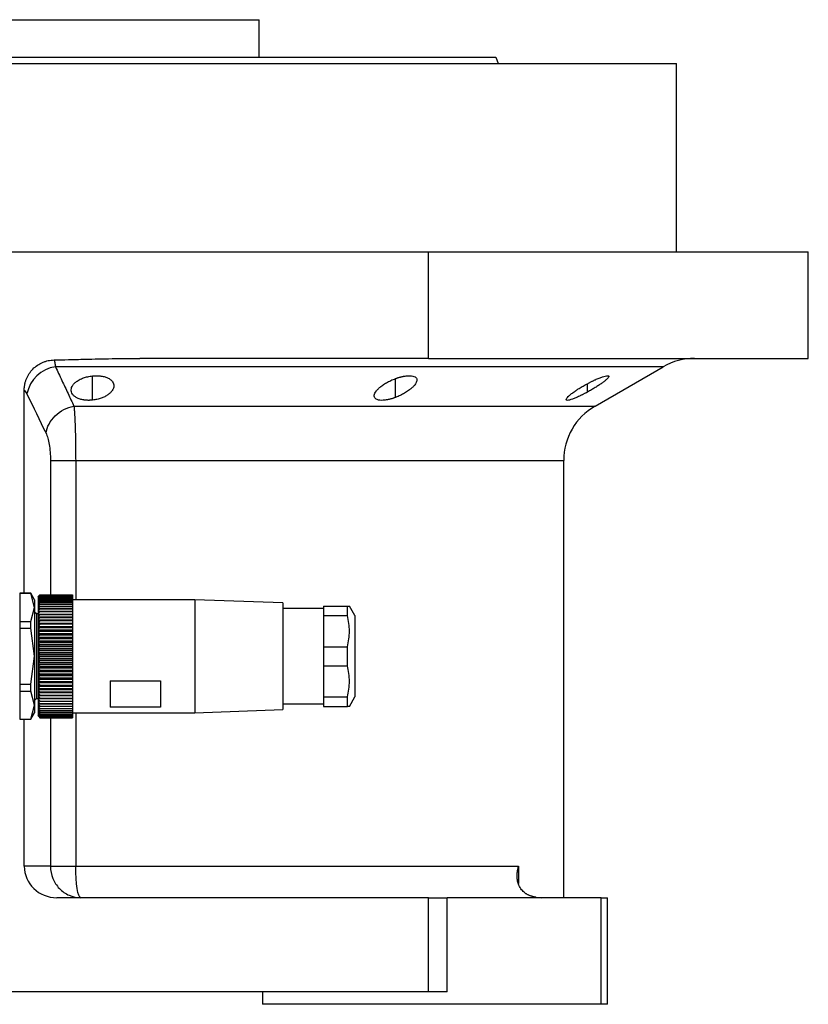
# Model space of a CAD drawing. Units: millimetres. Extents: x 270 to 2480, y 296 to 1594.
# Drawn here: x 1675 to 1800, y 1044 to 1201 of the extents above; entities that cross this region are included whole.
import ezdxf

# ---------------------------------------------------------------- set-up
doc = ezdxf.new("R2010")
doc.units = ezdxf.units.MM

msp = doc.modelspace()

# ---------------------------------------------------------------- linework, layer by layer
at = {"color": 7, "linetype": 'Continuous', "lineweight": 25}
for p, q in [((1624.05, 1200.94), (1712.95, 1200.94)), ((1712.95, 1194.94), (1712.95, 1200.94)), ((1750.69, 1194.94), (1751.05, 1193.94)), ((1668.5, 1193.94), (1779.5, 1193.94)), ((1779.5, 1163.94), (1779.5, 1193.94)), ((1627.5, 1163.94), (1739.94, 1163.94)), ((1739.94, 1146.94), (1739.94, 1163.94)), ((1739.94, 1163.94), (1800.5, 1163.94)), ((1800.5, 1146.94), (1800.5, 1163.94)), ((1739.94, 1146.94), (1693.95, 1146.94)), ((1739.94, 1146.94), (1800.5, 1146.94)), ((1766.5, 1139.32), (1777.38, 1145.6)), ((1675.5, 1109.49), (1675.5, 1141.84)), ((1761.5, 1060.94), (1761.5, 1130.66)), ((1676.54, 1109.49), (1674.8, 1109.49)), ((1674.8, 1109.49), (1674.8, 1109.47)), ((1674.8, 1109.47), (1676.54, 1109.47)), ((1674.8, 1109.47), (1674.8, 1105)), ((1677.15, 1108.44), (1676.54, 1109.49)), ((1676.54, 1109.47), (1676.54, 1109.49)), ((1677.15, 1107.23), (1676.54, 1109.47)), ((1677.15, 1108.44), (1677.15, 1107.23)), ((1677.7, 1108.94), (1677.7, 1108.92)), ((1677.7, 1108.92), (1677.7, 1108.86)), ((1677.7, 1108.86), (1677.7, 1108.76)), ((1677.7, 1108.76), (1677.7, 1108.61)), ((1677.7, 1108.61), (1677.7, 1108.43)), ((1677.7, 1108.43), (1677.7, 1108.22)), ((1678, 1109.23), (1683.2, 1109.23)), ((1678, 1109.23), (1678, 1109.23)), ((1678, 1109.23), (1683.2, 1109.23)), ((1678, 1109.19), (1683.2, 1109.19)), ((1678, 1109.19), (1678, 1109.19)), ((1678, 1109.19), (1683.2, 1109.19)), ((1678, 1109.11), (1678, 1109.1)), ((1678, 1109.11), (1683.2, 1109.11)), ((1678, 1109.1), (1683.2, 1109.1)), ((1678, 1108.99), (1678, 1108.98)), ((1678, 1108.99), (1683.2, 1108.99)), ((1678, 1108.98), (1683.2, 1108.98)), ((1678, 1108.82), (1678, 1108.81)), ((1678, 1108.82), (1683.2, 1108.82)), ((1678, 1108.81), (1683.2, 1108.81)), ((1678, 1108.62), (1678, 1108.6)), ((1678, 1108.62), (1683.2, 1108.62)), ((1678, 1108.6), (1683.2, 1108.6)), ((1683.2, 1109.23), (1683.2, 1109.19)), ((1683.2, 1109.23), (1683.2, 1109.23)), ((1683.2, 1109.19), (1683.2, 1109.11)), ((1683.2, 1109.19), (1683.2, 1109.19)), ((1683.2, 1109.11), (1683.2, 1109.1)), ((1683.2, 1109.1), (1683.2, 1108.99)), ((1683.2, 1108.99), (1683.2, 1108.98)), ((1683.2, 1108.98), (1683.2, 1108.82)), ((1683.2, 1108.82), (1683.2, 1108.81)), ((1683.2, 1108.81), (1683.2, 1108.62)), ((1683.2, 1108.62), (1683.2, 1108.6)), ((1683.2, 1108.6), (1683.2, 1108.38)), ((1702.7, 1108.44), (1683.2, 1108.44)), ((1716.7, 1107.94), (1702.7, 1108.44)), ((1702.7, 1108.44), (1702.7, 1099.44)), ((1674.8, 1107.44), (1674.75, 1107.44)), ((1676.54, 1105), (1677.15, 1107.23)), ((1677.15, 1107.23), (1677.15, 1099.44)), ((1677.7, 1108.22), (1677.7, 1107.96)), ((1677.7, 1107.96), (1677.7, 1107.67)), ((1677.7, 1107.67), (1677.7, 1107.34)), ((1677.7, 1107.34), (1677.7, 1106.98)), ((1677.7, 1106.98), (1677.7, 1106.58)), ((1678, 1108.38), (1678, 1108.35)), ((1678, 1108.38), (1683.2, 1108.38)), ((1678, 1108.35), (1683.2, 1108.35)), ((1678, 1108.09), (1678, 1108.07)), ((1678, 1108.09), (1683.2, 1108.09)), ((1678, 1108.07), (1683.2, 1108.07)), ((1678, 1107.77), (1678, 1107.75)), ((1678, 1107.77), (1683.2, 1107.77)), ((1678, 1107.75), (1683.2, 1107.75)), ((1678, 1107.42), (1678, 1107.39)), ((1678, 1107.42), (1683.2, 1107.42)), ((1678, 1107.39), (1683.2, 1107.39)), ((1678, 1107.03), (1678, 1107)), ((1678, 1107.03), (1683.2, 1107.03)), ((1678, 1107), (1683.2, 1107)), ((1683.2, 1108.38), (1683.2, 1108.35)), ((1683.2, 1108.35), (1683.2, 1108.09)), ((1683.2, 1108.09), (1683.2, 1108.07)), ((1683.2, 1108.07), (1683.2, 1107.77)), ((1683.2, 1107.77), (1683.2, 1107.75)), ((1683.2, 1107.75), (1683.2, 1107.42)), ((1683.2, 1107.42), (1683.2, 1107.39)), ((1683.2, 1107.39), (1683.2, 1107.03)), ((1683.2, 1107.03), (1683.2, 1107)), ((1683.2, 1107), (1683.2, 1106.61)), ((1716.7, 1107.94), (1716.7, 1099.44)), ((1723.2, 1107.04), (1716.7, 1107.04)), ((1723.2, 1107.44), (1727.05, 1107.44)), ((1723.2, 1107.44), (1723.2, 1105.93)), ((1727.05, 1105.93), (1727.05, 1107.44)), ((1728.2, 1105.94), (1727.33, 1107.44)), ((1677.45, 1106.19), (1677.15, 1106.49)), ((1677.7, 1106.19), (1677.45, 1106.19)), ((1677.45, 1106.19), (1677.45, 1099.44)), ((1677.7, 1106.58), (1677.7, 1106.16)), ((1677.7, 1106.16), (1677.7, 1105.7)), ((1677.7, 1105.7), (1677.7, 1105.22)), ((1677.7, 1105.7), (1683.2, 1105.7)), ((1678, 1106.61), (1683.2, 1106.61)), ((1678, 1106.61), (1678, 1106.57)), ((1678, 1106.57), (1683.2, 1106.57)), ((1678, 1106.16), (1678, 1106.12)), ((1678, 1106.16), (1683.2, 1106.16)), ((1678, 1106.12), (1683.2, 1106.12)), ((1678, 1105.67), (1683.2, 1105.67)), ((1678, 1105.67), (1678, 1105.64)), ((1678, 1105.64), (1683.2, 1105.64)), ((1683.2, 1106.61), (1683.2, 1106.57)), ((1683.2, 1106.57), (1683.2, 1106.16)), ((1683.2, 1106.16), (1683.2, 1106.12)), ((1683.2, 1106.12), (1683.2, 1105.7)), ((1683.2, 1105.7), (1683.2, 1105.67)), ((1683.2, 1105.67), (1683.2, 1105.64)), ((1683.2, 1105.64), (1683.2, 1105.22)), ((1723.2, 1105.93), (1727.05, 1105.93)), ((1723.2, 1105.93), (1723.2, 1100.95)), ((1728.2, 1105.94), (1728.2, 1099.44)), ((1674.8, 1105), (1676.54, 1105)), ((1674.8, 1105), (1674.8, 1103.91)), ((1674.8, 1103.91), (1676.54, 1103.91)), ((1674.8, 1103.91), (1674.8, 1094.97)), ((1676.54, 1103.91), (1676.54, 1105)), ((1677.15, 1099.44), (1676.54, 1103.91)), ((1677.7, 1105.22), (1677.7, 1104.72)), ((1677.7, 1105.22), (1683.2, 1105.22)), ((1677.7, 1104.72), (1677.7, 1104.19)), ((1677.7, 1104.72), (1683.2, 1104.72)), ((1677.7, 1104.19), (1677.7, 1103.64)), ((1677.7, 1104.19), (1683.2, 1104.19)), ((1678, 1105.17), (1678, 1105.13)), ((1678, 1105.17), (1683.2, 1105.17)), ((1678, 1105.13), (1683.2, 1105.13)), ((1678, 1104.63), (1683.2, 1104.63)), ((1678, 1104.63), (1678, 1104.59)), ((1678, 1104.59), (1683.2, 1104.59)), ((1678, 1104.08), (1683.2, 1104.08)), ((1678, 1104.08), (1678, 1104.04)), ((1678, 1104.04), (1683.2, 1104.04)), ((1683.2, 1105.22), (1683.2, 1105.17)), ((1683.2, 1105.17), (1683.2, 1105.13)), ((1683.2, 1105.13), (1683.2, 1104.72)), ((1683.2, 1104.72), (1683.2, 1104.63)), ((1683.2, 1104.63), (1683.2, 1104.59)), ((1683.2, 1104.59), (1683.2, 1104.19)), ((1683.2, 1104.19), (1683.2, 1104.08)), ((1683.2, 1104.08), (1683.2, 1104.04)), ((1683.2, 1104.04), (1683.2, 1103.64)), ((1677.7, 1103.64), (1677.7, 1103.07)), ((1677.7, 1103.64), (1683.2, 1103.64)), ((1677.7, 1103.07), (1677.7, 1102.49)), ((1677.7, 1103.07), (1683.2, 1103.07)), ((1677.7, 1102.49), (1677.7, 1101.9)), ((1677.7, 1102.49), (1683.2, 1102.49)), ((1678, 1103.51), (1683.2, 1103.51)), ((1678, 1103.51), (1678, 1103.46)), ((1678, 1103.46), (1683.2, 1103.46)), ((1678, 1102.91), (1683.2, 1102.91)), ((1678, 1102.91), (1678, 1102.87)), ((1678, 1102.87), (1683.2, 1102.87)), ((1678, 1102.31), (1683.2, 1102.31)), ((1678, 1102.31), (1678, 1102.26)), ((1678, 1102.26), (1683.2, 1102.26)), ((1683.2, 1103.64), (1683.2, 1103.51)), ((1683.2, 1103.51), (1683.2, 1103.46)), ((1683.2, 1103.46), (1683.2, 1103.07)), ((1683.2, 1103.07), (1683.2, 1102.91)), ((1683.2, 1102.91), (1683.2, 1102.87)), ((1683.2, 1102.87), (1683.2, 1102.49)), ((1683.2, 1102.49), (1683.2, 1102.31)), ((1683.2, 1102.31), (1683.2, 1102.26)), ((1683.2, 1102.26), (1683.2, 1101.9)), ((1677.7, 1101.9), (1677.7, 1101.29)), ((1677.7, 1101.9), (1683.2, 1101.9)), ((1677.7, 1101.29), (1677.7, 1100.68)), ((1677.7, 1101.29), (1683.2, 1101.29)), ((1677.7, 1100.68), (1677.7, 1100.06)), ((1677.7, 1100.68), (1683.2, 1100.68)), ((1678, 1101.69), (1678, 1101.64)), ((1678, 1101.69), (1683.2, 1101.69)), ((1678, 1101.64), (1683.2, 1101.64)), ((1678, 1101.06), (1678, 1101.01)), ((1678, 1101.06), (1683.2, 1101.06)), ((1678, 1101.01), (1683.2, 1101.01)), ((1683.2, 1101.9), (1683.2, 1101.69)), ((1683.2, 1101.69), (1683.2, 1101.64)), ((1683.2, 1101.64), (1683.2, 1101.29)), ((1683.2, 1101.29), (1683.2, 1101.06)), ((1683.2, 1101.06), (1683.2, 1101.01)), ((1683.2, 1101.01), (1683.2, 1100.68)), ((1683.2, 1100.68), (1683.2, 1100.42)), ((1723.2, 1100.95), (1723.2, 1097.93)), ((1723.2, 1100.95), (1727.05, 1100.95)), ((1727.05, 1097.93), (1727.05, 1100.95)), ((1676.54, 1094.97), (1677.15, 1099.44)), ((1677.15, 1099.44), (1677.15, 1091.64)), ((1677.45, 1099.44), (1677.45, 1092.69)), ((1677.7, 1100.06), (1677.7, 1099.44)), ((1677.7, 1100.06), (1683.2, 1100.06)), ((1677.7, 1099.44), (1683.2, 1099.44)), ((1677.7, 1099.44), (1677.7, 1098.82)), ((1678, 1100.42), (1683.2, 1100.42)), ((1678, 1100.42), (1678, 1100.37)), ((1678, 1100.37), (1683.2, 1100.37)), ((1678, 1099.78), (1683.2, 1099.78)), ((1678, 1099.78), (1678, 1099.73)), ((1678, 1099.73), (1683.2, 1099.73)), ((1678, 1099.14), (1683.2, 1099.14)), ((1678, 1099.14), (1678, 1099.09)), ((1678, 1099.09), (1683.2, 1099.09)), ((1683.2, 1100.42), (1683.2, 1100.37)), ((1683.2, 1100.37), (1683.2, 1100.06)), ((1683.2, 1100.06), (1683.2, 1099.78)), ((1683.2, 1099.78), (1683.2, 1099.73)), ((1683.2, 1099.73), (1683.2, 1099.44)), ((1683.2, 1099.44), (1683.2, 1099.14)), ((1683.2, 1099.14), (1683.2, 1099.09)), ((1683.2, 1099.09), (1683.2, 1098.82)), ((1702.7, 1099.44), (1702.7, 1090.44)), ((1716.7, 1099.44), (1716.7, 1090.94)), ((1728.2, 1099.44), (1728.2, 1092.94)), ((1677.7, 1098.82), (1683.2, 1098.82)), ((1677.7, 1098.82), (1677.7, 1098.2)), ((1677.7, 1098.2), (1683.2, 1098.2)), ((1677.7, 1098.2), (1677.7, 1097.58)), ((1677.7, 1097.58), (1683.2, 1097.58)), ((1677.7, 1097.58), (1677.7, 1096.98)), ((1678, 1098.5), (1683.2, 1098.5)), ((1678, 1098.5), (1678, 1098.45)), ((1678, 1098.45), (1683.2, 1098.45)), ((1678, 1097.87), (1683.2, 1097.87)), ((1678, 1097.87), (1678, 1097.82)), ((1678, 1097.82), (1683.2, 1097.82)), ((1683.2, 1098.82), (1683.2, 1098.5)), ((1683.2, 1098.5), (1683.2, 1098.45)), ((1683.2, 1098.45), (1683.2, 1098.2)), ((1683.2, 1098.2), (1683.2, 1097.87)), ((1683.2, 1097.87), (1683.2, 1097.82)), ((1683.2, 1097.82), (1683.2, 1097.58)), ((1683.2, 1097.58), (1683.2, 1097.24)), ((1723.2, 1097.93), (1727.05, 1097.93)), ((1723.2, 1097.93), (1723.2, 1092.95)), ((1677.7, 1096.98), (1683.2, 1096.98)), ((1677.7, 1096.98), (1677.7, 1096.38)), ((1677.7, 1096.38), (1683.2, 1096.38)), ((1677.7, 1096.38), (1677.7, 1095.8)), ((1678, 1097.24), (1683.2, 1097.24)), ((1678, 1097.24), (1678, 1097.19)), ((1678, 1097.19), (1683.2, 1097.19)), ((1678, 1096.62), (1683.2, 1096.62)), ((1678, 1096.62), (1678, 1096.57)), ((1678, 1096.57), (1683.2, 1096.57)), ((1678, 1096.01), (1683.2, 1096.01)), ((1678, 1096.01), (1678, 1095.96)), ((1678, 1095.96), (1683.2, 1095.96)), ((1683.2, 1097.24), (1683.2, 1097.19)), ((1683.2, 1097.19), (1683.2, 1096.98)), ((1683.2, 1096.98), (1683.2, 1096.62)), ((1683.2, 1096.62), (1683.2, 1096.57)), ((1683.2, 1096.57), (1683.2, 1096.38)), ((1683.2, 1096.38), (1683.2, 1096.01)), ((1683.2, 1096.01), (1683.2, 1095.96)), ((1683.2, 1095.96), (1683.2, 1095.8)), ((1674.8, 1094.97), (1676.54, 1094.97)), ((1674.8, 1094.97), (1674.8, 1093.88)), ((1676.54, 1093.88), (1676.54, 1094.97)), ((1677.7, 1095.8), (1683.2, 1095.8)), ((1677.7, 1095.8), (1677.7, 1095.24)), ((1677.7, 1095.24), (1683.2, 1095.24)), ((1677.7, 1095.24), (1677.7, 1094.69)), ((1677.7, 1094.69), (1683.2, 1094.69)), ((1677.7, 1094.69), (1677.7, 1094.16)), ((1678, 1095.42), (1683.2, 1095.42)), ((1678, 1095.42), (1678, 1095.37)), ((1678, 1095.37), (1683.2, 1095.37)), ((1678, 1094.84), (1683.2, 1094.84)), ((1678, 1094.84), (1678, 1094.8)), ((1678, 1094.8), (1683.2, 1094.8)), ((1683.2, 1095.8), (1683.2, 1095.42)), ((1683.2, 1095.42), (1683.2, 1095.37)), ((1683.2, 1095.37), (1683.2, 1095.24)), ((1683.2, 1095.24), (1683.2, 1094.84)), ((1683.2, 1094.84), (1683.2, 1094.8)), ((1683.2, 1094.8), (1683.2, 1094.69)), ((1683.2, 1094.69), (1683.2, 1094.28)), ((1689.2, 1095.52), (1689.2, 1091.34)), ((1689.2, 1095.52), (1697.2, 1095.52)), ((1697.2, 1095.52), (1697.2, 1091.34)), ((1674.8, 1093.88), (1676.54, 1093.88)), ((1674.8, 1093.88), (1674.8, 1089.41)), ((1677.15, 1091.64), (1676.54, 1093.88)), ((1677.7, 1094.16), (1683.2, 1094.16)), ((1677.7, 1094.16), (1677.7, 1093.66)), ((1677.7, 1093.66), (1683.2, 1093.66)), ((1677.7, 1093.66), (1677.7, 1093.17)), ((1677.7, 1093.17), (1683.2, 1093.17)), ((1677.7, 1093.17), (1677.7, 1092.72)), ((1677.7, 1092.72), (1677.7, 1092.3)), ((1678, 1094.28), (1683.2, 1094.28)), ((1678, 1094.28), (1678, 1094.24)), ((1678, 1094.24), (1683.2, 1094.24)), ((1678, 1093.75), (1683.2, 1093.75)), ((1678, 1093.75), (1678, 1093.71)), ((1678, 1093.71), (1683.2, 1093.71)), ((1678, 1093.24), (1683.2, 1093.24)), ((1678, 1093.24), (1678, 1093.2)), ((1678, 1093.2), (1683.2, 1093.2)), ((1678, 1092.76), (1683.2, 1092.76)), ((1678, 1092.76), (1678, 1092.72)), ((1678, 1092.72), (1683.2, 1092.72)), ((1683.2, 1094.28), (1683.2, 1094.24)), ((1683.2, 1094.24), (1683.2, 1094.16)), ((1683.2, 1094.16), (1683.2, 1093.75)), ((1683.2, 1093.75), (1683.2, 1093.71)), ((1683.2, 1093.71), (1683.2, 1093.66)), ((1683.2, 1093.66), (1683.2, 1093.24)), ((1683.2, 1093.24), (1683.2, 1093.2)), ((1683.2, 1093.2), (1683.2, 1093.17)), ((1683.2, 1093.17), (1683.2, 1092.76)), ((1683.2, 1092.76), (1683.2, 1092.72)), ((1683.2, 1092.72), (1683.2, 1092.3)), ((1723.2, 1092.95), (1727.05, 1092.95)), ((1723.2, 1092.95), (1723.2, 1091.44)), ((1727.05, 1091.44), (1727.05, 1092.95)), ((1727.33, 1091.44), (1728.2, 1092.94)), ((1674.75, 1091.44), (1674.8, 1091.44)), ((1676.54, 1089.41), (1677.15, 1091.64)), ((1677.15, 1092.39), (1677.45, 1092.69)), ((1677.15, 1091.64), (1677.15, 1090.44)), ((1677.45, 1092.69), (1677.7, 1092.69)), ((1677.7, 1092.3), (1677.7, 1091.9)), ((1677.7, 1091.9), (1677.7, 1091.54)), ((1677.7, 1091.54), (1677.7, 1091.21)), ((1677.7, 1091.21), (1677.7, 1090.92)), ((1678, 1092.3), (1683.2, 1092.3)), ((1678, 1092.3), (1678, 1092.27)), ((1678, 1092.27), (1683.2, 1092.27)), ((1678, 1091.88), (1683.2, 1091.88)), ((1678, 1091.88), (1678, 1091.85)), ((1678, 1091.85), (1683.2, 1091.85)), ((1678, 1091.49), (1683.2, 1091.49)), ((1678, 1091.49), (1678, 1091.46)), ((1678, 1091.46), (1683.2, 1091.46)), ((1683.2, 1092.3), (1683.2, 1092.27)), ((1683.2, 1092.27), (1683.2, 1091.88)), ((1683.2, 1091.88), (1683.2, 1091.85)), ((1683.2, 1091.85), (1683.2, 1091.49)), ((1683.2, 1091.49), (1683.2, 1091.46)), ((1683.2, 1091.46), (1683.2, 1091.13)), ((1697.2, 1091.34), (1689.2, 1091.34)), ((1716.7, 1091.84), (1723.2, 1091.84)), ((1723.2, 1091.44), (1727.05, 1091.44)), ((1676.54, 1089.39), (1677.15, 1090.44)), ((1677.7, 1090.92), (1677.7, 1090.66)), ((1677.7, 1090.66), (1677.7, 1090.44)), ((1677.7, 1090.44), (1677.7, 1090.26)), ((1677.7, 1090.26), (1677.7, 1090.12)), ((1677.7, 1090.12), (1677.7, 1090.02)), ((1677.7, 1090.02), (1677.7, 1089.96)), ((1677.7, 1089.96), (1677.7, 1089.94)), ((1678, 1091.13), (1683.2, 1091.13)), ((1678, 1091.13), (1678, 1091.1)), ((1678, 1091.1), (1683.2, 1091.1)), ((1678, 1090.81), (1683.2, 1090.81)), ((1678, 1090.81), (1678, 1090.78)), ((1678, 1090.78), (1683.2, 1090.78)), ((1678, 1090.52), (1683.2, 1090.52)), ((1678, 1090.52), (1678, 1090.5)), ((1678, 1090.5), (1683.2, 1090.5)), ((1678, 1090.28), (1683.2, 1090.28)), ((1678, 1090.28), (1678, 1090.26)), ((1678, 1090.26), (1683.2, 1090.26)), ((1678, 1090.07), (1683.2, 1090.07)), ((1678, 1090.07), (1678, 1090.05)), ((1678, 1090.05), (1683.2, 1090.05)), ((1678, 1089.9), (1683.2, 1089.9)), ((1678, 1089.9), (1678, 1089.89)), ((1678, 1089.89), (1683.2, 1089.89)), ((1678, 1089.77), (1683.2, 1089.77)), ((1678, 1089.77), (1678, 1089.77)), ((1678, 1089.77), (1683.2, 1089.77)), ((1678, 1089.69), (1683.2, 1089.69)), ((1678, 1089.69), (1678, 1089.68)), ((1678, 1089.68), (1683.2, 1089.68)), ((1678, 1089.64), (1683.2, 1089.64)), ((1678, 1089.64), (1678, 1089.64)), ((1678, 1089.64), (1683.2, 1089.64)), ((1683.2, 1091.13), (1683.2, 1091.1)), ((1683.2, 1091.1), (1683.2, 1090.81)), ((1683.2, 1090.81), (1683.2, 1090.78)), ((1683.2, 1090.78), (1683.2, 1090.52)), ((1683.2, 1090.52), (1683.2, 1090.5)), ((1683.2, 1090.5), (1683.2, 1090.28)), ((1683.2, 1090.44), (1702.7, 1090.44)), ((1683.2, 1090.28), (1683.2, 1090.26)), ((1683.2, 1090.26), (1683.2, 1090.07)), ((1683.2, 1090.07), (1683.2, 1090.05)), ((1683.2, 1090.05), (1683.2, 1089.9)), ((1683.2, 1089.9), (1683.2, 1089.89)), ((1683.2, 1089.89), (1683.2, 1089.77)), ((1683.2, 1089.77), (1683.2, 1089.77)), ((1683.2, 1089.77), (1683.2, 1089.69)), ((1683.2, 1089.69), (1683.2, 1089.68)), ((1683.2, 1089.68), (1683.2, 1089.64)), ((1683.2, 1089.64), (1683.2, 1089.64)), ((1702.7, 1090.44), (1716.7, 1090.94)), ((1674.8, 1089.41), (1676.54, 1089.41)), ((1674.8, 1089.41), (1674.8, 1089.39)), ((1674.8, 1089.39), (1676.54, 1089.39)), ((1675.5, 1065.94), (1675.5, 1089.39)), ((1676.54, 1089.39), (1676.54, 1089.41)), ((1679.68, 1065.94), (1675.5, 1065.94)), ((1683.7, 1065.94), (1754.32, 1065.94)), ((1739.94, 1060.94), (1680.68, 1060.94)), ((1739.94, 1045.94), (1739.94, 1060.94)), ((1739.94, 1060.94), (1742.94, 1060.94)), ((1742.94, 1045.94), (1742.94, 1060.94)), ((1767.5, 1060.94), (1742.94, 1060.94)), ((1767.5, 1043.94), (1767.5, 1060.94)), ((1767.5, 1060.94), (1768.5, 1060.94)), ((1768.5, 1043.94), (1768.5, 1060.94)), ((1739.94, 1045.94), (1627.5, 1045.94)), ((1713.5, 1045.94), (1713.5, 1043.94)), ((1742.94, 1045.94), (1739.94, 1045.94)), ((1767.5, 1043.94), (1713.5, 1043.94)), ((1768.5, 1043.94), (1767.5, 1043.94))]:
    msp.add_line(p, q, dxfattribs=at)
at = {"color": 8, "linetype": 'Continuous', "lineweight": 25}
for p, q in [((1686.39, 1140.27), (1686.39, 1144.14)), ((1734.71, 1140.71), (1734.71, 1143.72)), ((1765.29, 1141.56), (1765.29, 1142.9)), ((1683.42, 1139.32), (1766.5, 1139.32)), ((1679.68, 1130.66), (1679.68, 1109.23)), ((1683.7, 1130.66), (1761.5, 1130.66)), ((1683.7, 1130.66), (1683.7, 1108.44)), ((1679.68, 1089.64), (1679.68, 1065.94)), ((1683.7, 1090.44), (1683.7, 1065.94)), ((1754.32, 1065.94), (1754.32, 1063.21))]:
    msp.add_line(p, q, dxfattribs=at)
at = {"color": 8, "linetype": 'Continuous', "lineweight": 25, "flags": 128}
msp.add_lwpolyline([(1777.38, 1145.6), (1777.33, 1145.6), (1776.98, 1145.6), (1776.27, 1145.6), (1775.2, 1145.6), (1773.78, 1145.6), (1772.02, 1145.6), (1769.92, 1145.6), (1767.49, 1145.6), (1764.73, 1145.6), (1761.66, 1145.6), (1758.28, 1145.6), (1754.6, 1145.6), (1750.65, 1145.6), (1746.42, 1145.6), (1741.94, 1145.6), (1737.22, 1145.6), (1732.27, 1145.6), (1727.11, 1145.6), (1721.77, 1145.6), (1716.24, 1145.6), (1710.56, 1145.6), (1704.74, 1145.6), (1698.81, 1145.6), (1692.77, 1145.6), (1686.66, 1145.6), (1680.48, 1145.6)], dxfattribs=at)
at = {"color": 7, "linetype": 'Continuous', "lineweight": 25, "flags": 128}
for points in [[(1679.68, 1065.94), (1679.92, 1065.94), (1680.24, 1065.94), (1680.66, 1065.94), (1681.15, 1065.94), (1681.72, 1065.94), (1682.34, 1065.94), (1683, 1065.94), (1683.7, 1065.94)], [(1684.51, 1060.94), (1684.35, 1061.03), (1684.2, 1061.32), (1684.06, 1061.78), (1683.93, 1062.4), (1683.83, 1063.16), (1683.76, 1064.02), (1683.71, 1064.96), (1683.7, 1065.94)]]:
    msp.add_lwpolyline(points, dxfattribs=at)
at = {"color": 7, "linetype": 'Continuous', "lineweight": 25}
for centre, radius, start, end in [((1782.38, 1136.94), 10, 90, 120), ((1681.24, 1140.24), 5.41, 98.0196, 169.0867), ((1771.5, 1130.66), 10, 120, 180), ((1757.97, 1066.94), 6, 261.5531, 270)]:
    msp.add_arc(centre, radius, start, end, dxfattribs=at)
msp.add_ellipse((1680.68, 1065.94), major_axis=(5.18, 0), ratio=0.965926, start_param=3.141593, end_param=4.712389, dxfattribs=at)
for points in [[(1586.31, 1194.94), (1586.39, 1194.94), (1586.54, 1194.94), (1587.77, 1194.94), (1589.72, 1194.94), (1592.45, 1194.94), (1595.9, 1194.94), (1600.05, 1194.94), (1604.87, 1194.94), (1610.29, 1194.94), (1616.28, 1194.94), (1622.77, 1194.94), (1629.7, 1194.94), (1637, 1194.94), (1644.6, 1194.94), (1652.44, 1194.94), (1660.43, 1194.94), (1668.5, 1194.94), (1676.57, 1194.94), (1684.56, 1194.94), (1692.4, 1194.94), (1700, 1194.94), (1707.3, 1194.94), (1714.23, 1194.94), (1720.72, 1194.94), (1726.71, 1194.94), (1732.13, 1194.94), (1736.95, 1194.94), (1741.1, 1194.94), (1744.55, 1194.94), (1747.28, 1194.94), (1749.23, 1194.94), (1750.46, 1194.94), (1750.61, 1194.94), (1750.69, 1194.94)], [(1675.5, 1141.84), (1675.65, 1141.74), (1675.79, 1141.55), (1675.93, 1141.27)], [(1675.93, 1141.27), (1676.94, 1139.16), (1677.96, 1137.07), (1678.97, 1134.99)]]:
    msp.add_open_spline(points, degree=3, dxfattribs=at)
for points, knots in [([(1675.5, 1141.84), (1675.5, 1141.92), (1675.5, 1142.08), (1675.52, 1142.32), (1675.55, 1142.55), (1675.59, 1142.78), (1675.64, 1143.01), (1675.7, 1143.24), (1675.77, 1143.46), (1675.94, 1143.9), (1676.27, 1144.53), (1676.86, 1145.26), (1677.59, 1145.86), (1678.28, 1146.24), (1678.87, 1146.46), (1679.32, 1146.58), (1679.78, 1146.66), (1680.1, 1146.67), (1680.26, 1146.68)], [0, 0, 0, 0, 0.031766, 0.063242, 0.094498, 0.125606, 0.15664, 0.187672, 0.218778, 0.25003, 0.375005, 0.500038, 0.624741, 0.750044, 0.812327, 0.874373, 0.936746, 1, 1, 1, 1]), ([(1680.26, 1146.68), (1681.02, 1146.7), (1682.85, 1146.75), (1686.11, 1146.83), (1689.9, 1146.91), (1692.64, 1146.93), (1693.95, 1146.94)], [0, 0, 0, 0, 0.1679291, 0.4000015, 0.7140322, 1, 1, 1, 1]), ([(1680.26, 1146.68), (1680.27, 1146.66), (1680.28, 1146.61), (1680.31, 1146.52), (1680.33, 1146.44), (1680.35, 1146.34), (1680.37, 1146.24), (1680.39, 1146.14), (1680.41, 1146.04), (1680.43, 1145.93), (1680.45, 1145.82), (1680.47, 1145.71), (1680.48, 1145.64), (1680.48, 1145.6)], [0, 0, 0, 0, 0.10619, 0.20932, 0.309392, 0.406407, 0.500365, 0.591269, 0.679119, 0.763916, 0.845661, 0.924356, 1, 1, 1, 1]), ([(1680.48, 1145.6), (1680.82, 1144.87), (1681.48, 1143.45), (1682.47, 1141.35), (1683.11, 1139.99), (1683.42, 1139.32)], [0, 0, 0, 0, 0.3446608, 0.6779919, 1, 1, 1, 1]), ([(1686.39, 1140.27), (1686.32, 1140.27), (1686.2, 1140.26), (1686.02, 1140.25), (1685.84, 1140.24), (1685.67, 1140.24), (1685.49, 1140.25), (1685.32, 1140.26), (1685.16, 1140.28), (1684.83, 1140.33), (1684.37, 1140.43), (1683.86, 1140.65), (1683.45, 1140.92), (1683.18, 1141.24), (1683.01, 1141.58), (1682.97, 1141.93), (1683.04, 1142.29), (1683.22, 1142.65), (1683.51, 1143), (1683.87, 1143.29), (1684.24, 1143.52), (1684.59, 1143.68), (1684.93, 1143.82), (1685.27, 1143.93), (1685.63, 1144.02), (1686, 1144.09), (1686.26, 1144.12), (1686.39, 1144.14)], [0, 0, 0, 0, 0.0160727, 0.0318973, 0.0475319, 0.063037, 0.0784742, 0.0939062, 0.1093955, 0.1250038, 0.1867663, 0.2500646, 0.3115748, 0.3749908, 0.4368117, 0.4999368, 0.5622954, 0.6249108, 0.6878139, 0.7498386, 0.7918732, 0.833335, 0.86706, 0.9001643, 0.9330714, 0.9662106, 1, 1, 1, 1]), ([(1686.39, 1144.14), (1686.45, 1144.14), (1686.57, 1144.15), (1686.75, 1144.16), (1686.93, 1144.17), (1687.11, 1144.17), (1687.28, 1144.16), (1687.45, 1144.15), (1687.62, 1144.13), (1687.94, 1144.09), (1688.41, 1143.99), (1688.92, 1143.78), (1689.32, 1143.52), (1689.6, 1143.21), (1689.76, 1142.88), (1689.8, 1142.53), (1689.73, 1142.17), (1689.54, 1141.81), (1689.25, 1141.46), (1688.85, 1141.12), (1688.35, 1140.82), (1687.86, 1140.61), (1687.43, 1140.47), (1687.1, 1140.39), (1686.75, 1140.32), (1686.51, 1140.29), (1686.39, 1140.27)], [0, 0, 0, 0, 0.016053, 0.031884, 0.047542, 0.063075, 0.078537, 0.093978, 0.109451, 0.125008, 0.186893, 0.250079, 0.311775, 0.375015, 0.437108, 0.49997, 0.562631, 0.624954, 0.688104, 0.749889, 0.813381, 0.875106, 0.90601, 0.936857, 0.968055, 1, 1, 1, 1]), ([(1734.71, 1140.71), (1734.65, 1140.69), (1734.53, 1140.65), (1734.36, 1140.59), (1734.19, 1140.53), (1734.02, 1140.48), (1733.85, 1140.44), (1733.69, 1140.4), (1733.52, 1140.36), (1733.19, 1140.29), (1732.72, 1140.23), (1732.18, 1140.24), (1731.75, 1140.34), (1731.47, 1140.52), (1731.31, 1140.77), (1731.29, 1141.06), (1731.4, 1141.39), (1731.62, 1141.74), (1731.94, 1142.1), (1732.29, 1142.41), (1732.64, 1142.66), (1732.94, 1142.86), (1733.25, 1143.05), (1733.59, 1143.24), (1733.94, 1143.41), (1734.32, 1143.57), (1734.58, 1143.67), (1734.71, 1143.72)], [0, 0, 0, 0, 0.0160591, 0.031897, 0.0475617, 0.0631031, 0.0785721, 0.0940207, 0.1095011, 0.1250653, 0.1879251, 0.2501028, 0.3118442, 0.3750062, 0.4364823, 0.4999305, 0.5616661, 0.6248909, 0.6871105, 0.7497907, 0.7865887, 0.8224614, 0.8577382, 0.8927698, 0.927918, 0.9635447, 1, 1, 1, 1]), ([(1734.71, 1143.72), (1734.77, 1143.74), (1734.88, 1143.78), (1735.05, 1143.84), (1735.22, 1143.89), (1735.39, 1143.94), (1735.56, 1143.98), (1735.73, 1144.02), (1735.89, 1144.06), (1736.22, 1144.12), (1736.7, 1144.18), (1737.24, 1144.16), (1737.66, 1144.07), (1737.95, 1143.9), (1738.1, 1143.67), (1738.12, 1143.38), (1738.01, 1143.07), (1737.79, 1142.72), (1737.47, 1142.37), (1737.11, 1142.05), (1736.76, 1141.8), (1736.46, 1141.59), (1736.14, 1141.4), (1735.81, 1141.21), (1735.46, 1141.03), (1735.09, 1140.87), (1734.84, 1140.77), (1734.71, 1140.71)], [0, 0, 0, 0, 0.01603, 0.031857, 0.047525, 0.063077, 0.078561, 0.094021, 0.109504, 0.125056, 0.187896, 0.2501, 0.311936, 0.375006, 0.436648, 0.499932, 0.561909, 0.624894, 0.68739, 0.749797, 0.787062, 0.823249, 0.858689, 0.893731, 0.92873, 0.964039, 1, 1, 1, 1]), ([(1765.29, 1142.9), (1765.35, 1142.94), (1765.47, 1143), (1765.65, 1143.1), (1765.84, 1143.19), (1766.02, 1143.28), (1766.2, 1143.37), (1766.37, 1143.45), (1766.7, 1143.6), (1767.16, 1143.8), (1767.7, 1144), (1768.15, 1144.13), (1768.48, 1144.18), (1768.67, 1144.15), (1768.71, 1144.03), (1768.6, 1143.84), (1768.37, 1143.6), (1768.02, 1143.3), (1767.59, 1142.98), (1767.08, 1142.63), (1766.61, 1142.33), (1766.22, 1142.09), (1765.92, 1141.92), (1765.61, 1141.74), (1765.39, 1141.62), (1765.29, 1141.56)], [0, 0, 0, 0, 0.018143, 0.036115, 0.053963, 0.071735, 0.089477, 0.107238, 0.125067, 0.188742, 0.25017, 0.313008, 0.375109, 0.437167, 0.500043, 0.561703, 0.624994, 0.686866, 0.749933, 0.812258, 0.874996, 0.906012, 0.937055, 0.968321, 1, 1, 1, 1]), ([(1765.29, 1141.56), (1765.23, 1141.53), (1765.1, 1141.46), (1764.92, 1141.36), (1764.74, 1141.27), (1764.56, 1141.18), (1764.38, 1141.09), (1764.2, 1141), (1763.88, 1140.84), (1763.42, 1140.64), (1762.88, 1140.42), (1762.43, 1140.28), (1762.1, 1140.23), (1761.9, 1140.26), (1761.87, 1140.39), (1761.97, 1140.59), (1762.21, 1140.84), (1762.55, 1141.15), (1762.94, 1141.44), (1763.32, 1141.72), (1763.65, 1141.94), (1763.98, 1142.15), (1764.29, 1142.34), (1764.61, 1142.53), (1764.94, 1142.72), (1765.17, 1142.84), (1765.29, 1142.9)], [0, 0, 0, 0, 0.018247, 0.036288, 0.05417, 0.071941, 0.089647, 0.107338, 0.12506, 0.188859, 0.250153, 0.313055, 0.375085, 0.437082, 0.500009, 0.561527, 0.624953, 0.686606, 0.749881, 0.791357, 0.833412, 0.866372, 0.89927, 0.932348, 0.965846, 1, 1, 1, 1]), ([(1678.97, 1134.99), (1679.11, 1136), (1679.63, 1136.99), (1681.25, 1138.57), (1682.31, 1139.11), (1683.42, 1139.32)], [0, 0, 0, 0, 0.5, 0.5, 1, 1, 1, 1]), ([(1683.42, 1139.32), (1683.43, 1139.26), (1683.44, 1139.16), (1683.45, 1138.99), (1683.47, 1138.82), (1683.48, 1138.65), (1683.5, 1138.47), (1683.51, 1138.29), (1683.52, 1138.11), (1683.53, 1137.93), (1683.56, 1137.5), (1683.59, 1136.77), (1683.62, 1135.88), (1683.64, 1135.16), (1683.65, 1134.62), (1683.67, 1134.07), (1683.67, 1133.51), (1683.68, 1132.94), (1683.69, 1132.37), (1683.69, 1131.8), (1683.69, 1131.23), (1683.7, 1130.85), (1683.7, 1130.66)], [0, 0, 0, 0, 0.030289, 0.059947, 0.088975, 0.117373, 0.145142, 0.172283, 0.198796, 0.224681, 0.24994, 0.377922, 0.499938, 0.557031, 0.613722, 0.670019, 0.725932, 0.781468, 0.836634, 0.89144, 0.945892, 1, 1, 1, 1]), ([(1678.97, 1134.99), (1679.08, 1134.78), (1679.17, 1134.52), (1679.35, 1133.92), (1679.42, 1133.58), (1679.55, 1132.82), (1679.6, 1132.41), (1679.67, 1131.55), (1679.68, 1131.11), (1679.68, 1130.66)], [0, 0, 0, 0, 0.25, 0.25, 0.5, 0.5, 0.75, 0.75, 1, 1, 1, 1]), ([(1679.68, 1130.66), (1679.93, 1130.66), (1680.44, 1130.66), (1681.51, 1130.66), (1681.91, 1130.66), (1682.77, 1130.66), (1683.23, 1130.66), (1683.7, 1130.66)], [0, 0, 0, 0, 0.5, 0.5, 0.75, 0.75, 1, 1, 1, 1]), ([(1678, 1109.23), (1677.94, 1109.17), (1677.84, 1109.07), (1677.74, 1108.96), (1677.7, 1108.92)], [0, 0, 0, 0, 0.56, 1, 1, 1, 1]), ([(1677.7, 1108.94), (1677.76, 1108.99), (1677.85, 1109.09), (1677.96, 1109.19), (1678, 1109.23)], [0, 0, 0, 0, 0.56, 1, 1, 1, 1]), ([(1678, 1109.19), (1677.94, 1109.13), (1677.84, 1109.02), (1677.74, 1108.91), (1677.7, 1108.86)], [0, 0, 0, 0, 0.56, 1, 1, 1, 1]), ([(1677.7, 1108.92), (1677.76, 1108.97), (1677.85, 1109.06), (1677.96, 1109.15), (1678, 1109.19)], [0, 0, 0, 0, 0.56, 1, 1, 1, 1]), ([(1677.7, 1108.86), (1677.76, 1108.9), (1677.85, 1108.99), (1677.96, 1109.07), (1678, 1109.11)], [0, 0, 0, 0, 0.56, 1, 1, 1, 1]), ([(1678, 1109.1), (1677.94, 1109.04), (1677.84, 1108.92), (1677.74, 1108.81), (1677.7, 1108.76)], [0, 0, 0, 0, 0.56, 1, 1, 1, 1]), ([(1677.7, 1108.76), (1677.76, 1108.8), (1677.85, 1108.88), (1677.96, 1108.95), (1678, 1108.99)], [0, 0, 0, 0, 0.56, 1, 1, 1, 1]), ([(1678, 1108.98), (1677.94, 1108.91), (1677.84, 1108.79), (1677.74, 1108.67), (1677.7, 1108.61)], [0, 0, 0, 0, 0.56, 1, 1, 1, 1]), ([(1677.7, 1108.61), (1677.76, 1108.65), (1677.85, 1108.72), (1677.96, 1108.79), (1678, 1108.82)], [0, 0, 0, 0, 0.56, 1, 1, 1, 1]), ([(1678, 1108.81), (1677.94, 1108.74), (1677.84, 1108.61), (1677.74, 1108.49), (1677.7, 1108.43)], [0, 0, 0, 0, 0.56, 1, 1, 1, 1]), ([(1677.7, 1108.43), (1677.76, 1108.47), (1677.85, 1108.53), (1677.96, 1108.59), (1678, 1108.62)], [0, 0, 0, 0, 0.56, 1, 1, 1, 1]), ([(1678, 1108.6), (1677.94, 1108.53), (1677.84, 1108.4), (1677.74, 1108.27), (1677.7, 1108.22)], [0, 0, 0, 0, 0.56, 1, 1, 1, 1]), ([(1677.7, 1108.22), (1677.76, 1108.25), (1677.85, 1108.3), (1677.96, 1108.35), (1678, 1108.38)], [0, 0, 0, 0, 0.56, 1, 1, 1, 1]), ([(1678, 1108.35), (1677.94, 1108.28), (1677.84, 1108.15), (1677.74, 1108.02), (1677.7, 1107.96)], [0, 0, 0, 0, 0.56, 1, 1, 1, 1]), ([(1677.7, 1107.96), (1677.76, 1107.98), (1677.85, 1108.03), (1677.96, 1108.07), (1678, 1108.09)], [0, 0, 0, 0, 0.5599998, 1, 1, 1, 1]), ([(1678, 1108.07), (1677.94, 1107.99), (1677.84, 1107.86), (1677.74, 1107.72), (1677.7, 1107.67)], [0, 0, 0, 0, 0.56, 1, 1, 1, 1]), ([(1677.7, 1107.67), (1677.76, 1107.69), (1677.85, 1107.72), (1677.96, 1107.76), (1678, 1107.77)], [0, 0, 0, 0, 0.56, 1, 1, 1, 1]), ([(1678, 1107.75), (1677.94, 1107.67), (1677.84, 1107.53), (1677.74, 1107.4), (1677.7, 1107.34)], [0, 0, 0, 0, 0.56, 1, 1, 1, 1]), ([(1677.7, 1107.34), (1677.76, 1107.35), (1677.85, 1107.38), (1677.96, 1107.41), (1678, 1107.42)], [0, 0, 0, 0, 0.56, 1, 1, 1, 1]), ([(1678, 1107.39), (1677.94, 1107.31), (1677.84, 1107.17), (1677.74, 1107.04), (1677.7, 1106.98)], [0, 0, 0, 0, 0.56, 1, 1, 1, 1]), ([(1677.7, 1106.98), (1677.76, 1106.99), (1677.85, 1107), (1677.96, 1107.02), (1678, 1107.03)], [0, 0, 0, 0, 0.56, 1, 1, 1, 1]), ([(1678, 1107), (1677.94, 1106.92), (1677.84, 1106.78), (1677.74, 1106.64), (1677.7, 1106.58)], [0, 0, 0, 0, 0.5600002, 1, 1, 1, 1]), ([(1727.05, 1107.44), (1727.24, 1107.44), (1727.43, 1107.44), (1727.33, 1107.44), (1727.33, 1107.44)], [0, 0, 0, 0, 0.999718, 1, 1, 1, 1]), ([(1677.7, 1106.58), (1677.76, 1106.59), (1677.85, 1106.6), (1677.96, 1106.6), (1678, 1106.61)], [0, 0, 0, 0, 0.56, 1, 1, 1, 1]), ([(1678, 1106.57), (1677.94, 1106.5), (1677.84, 1106.36), (1677.74, 1106.22), (1677.7, 1106.16)], [0, 0, 0, 0, 0.560028, 1, 1, 1, 1]), ([(1677.7, 1106.16), (1677.76, 1106.16), (1677.85, 1106.16), (1677.96, 1106.16), (1678, 1106.16)], [0, 0, 0, 0, 0.559979, 1, 1, 1, 1]), ([(1678, 1106.12), (1677.94, 1106.04), (1677.84, 1105.9), (1677.74, 1105.76), (1677.7, 1105.7)], [0, 0, 0, 0, 0.56, 1, 1, 1, 1]), ([(1677.7, 1105.7), (1677.76, 1105.7), (1677.85, 1105.69), (1677.96, 1105.68), (1678, 1105.67)], [0, 0, 0, 0, 0.56, 1, 1, 1, 1]), ([(1678, 1105.64), (1677.94, 1105.56), (1677.84, 1105.42), (1677.74, 1105.28), (1677.7, 1105.22)], [0, 0, 0, 0, 0.56, 1, 1, 1, 1]), ([(1727.05, 1100.95), (1727.19, 1101.78), (1727.48, 1103.44), (1727.19, 1105.09), (1727.05, 1105.93)], [0, 0, 0, 0, 0.498733, 1, 1, 1, 1]), ([(1677.7, 1105.22), (1677.76, 1105.21), (1677.85, 1105.19), (1677.96, 1105.17), (1678, 1105.17)], [0, 0, 0, 0, 0.5599998, 1, 1, 1, 1]), ([(1678, 1105.13), (1677.94, 1105.05), (1677.84, 1104.91), (1677.74, 1104.78), (1677.7, 1104.72)], [0, 0, 0, 0, 0.56, 1, 1, 1, 1]), ([(1677.7, 1104.72), (1677.76, 1104.7), (1677.85, 1104.67), (1677.96, 1104.65), (1678, 1104.63)], [0, 0, 0, 0, 0.56, 1, 1, 1, 1]), ([(1678, 1104.59), (1677.94, 1104.52), (1677.84, 1104.38), (1677.74, 1104.25), (1677.7, 1104.19)], [0, 0, 0, 0, 0.56, 1, 1, 1, 1]), ([(1677.7, 1104.19), (1677.76, 1104.17), (1677.85, 1104.13), (1677.96, 1104.1), (1678, 1104.08)], [0, 0, 0, 0, 0.56, 1, 1, 1, 1]), ([(1678, 1104.04), (1677.94, 1103.96), (1677.84, 1103.83), (1677.74, 1103.7), (1677.7, 1103.64)], [0, 0, 0, 0, 0.56, 1, 1, 1, 1]), ([(1677.7, 1103.64), (1677.76, 1103.61), (1677.85, 1103.57), (1677.96, 1103.53), (1678, 1103.51)], [0, 0, 0, 0, 0.56, 1, 1, 1, 1]), ([(1678, 1103.46), (1677.94, 1103.39), (1677.84, 1103.26), (1677.74, 1103.13), (1677.7, 1103.07)], [0, 0, 0, 0, 0.56, 1, 1, 1, 1]), ([(1677.7, 1103.07), (1677.76, 1103.04), (1677.85, 1102.99), (1677.96, 1102.94), (1678, 1102.91)], [0, 0, 0, 0, 0.56, 1, 1, 1, 1]), ([(1678, 1102.87), (1677.94, 1102.8), (1677.84, 1102.67), (1677.74, 1102.55), (1677.7, 1102.49)], [0, 0, 0, 0, 0.56, 1, 1, 1, 1]), ([(1677.7, 1102.49), (1677.76, 1102.46), (1677.85, 1102.4), (1677.96, 1102.33), (1678, 1102.31)], [0, 0, 0, 0, 0.5599998, 1, 1, 1, 1]), ([(1678, 1102.26), (1677.94, 1102.19), (1677.84, 1102.07), (1677.74, 1101.95), (1677.7, 1101.9)], [0, 0, 0, 0, 0.56, 1, 1, 1, 1]), ([(1677.7, 1101.9), (1677.76, 1101.86), (1677.85, 1101.79), (1677.96, 1101.72), (1678, 1101.69)], [0, 0, 0, 0, 0.56, 1, 1, 1, 1]), ([(1678, 1101.64), (1677.94, 1101.57), (1677.84, 1101.46), (1677.74, 1101.34), (1677.7, 1101.29)], [0, 0, 0, 0, 0.56, 1, 1, 1, 1]), ([(1677.7, 1101.29), (1677.76, 1101.25), (1677.85, 1101.17), (1677.96, 1101.09), (1678, 1101.06)], [0, 0, 0, 0, 0.56, 1, 1, 1, 1]), ([(1678, 1101.01), (1677.94, 1100.95), (1677.84, 1100.84), (1677.74, 1100.73), (1677.7, 1100.68)], [0, 0, 0, 0, 0.56, 1, 1, 1, 1]), ([(1677.7, 1100.68), (1677.76, 1100.63), (1677.85, 1100.55), (1677.96, 1100.46), (1678, 1100.42)], [0, 0, 0, 0, 0.56, 1, 1, 1, 1]), ([(1678, 1100.37), (1677.94, 1100.32), (1677.84, 1100.21), (1677.74, 1100.11), (1677.7, 1100.06)], [0, 0, 0, 0, 0.56, 1, 1, 1, 1]), ([(1677.7, 1100.06), (1677.76, 1100.01), (1677.85, 1099.92), (1677.96, 1099.82), (1678, 1099.78)], [0, 0, 0, 0, 0.56, 1, 1, 1, 1]), ([(1678, 1099.73), (1677.94, 1099.68), (1677.84, 1099.58), (1677.74, 1099.48), (1677.7, 1099.44)], [0, 0, 0, 0, 0.56, 1, 1, 1, 1]), ([(1677.7, 1099.44), (1677.76, 1099.38), (1677.85, 1099.28), (1677.96, 1099.19), (1678, 1099.14)], [0, 0, 0, 0, 0.56, 1, 1, 1, 1]), ([(1678, 1099.09), (1677.94, 1099.04), (1677.84, 1098.95), (1677.74, 1098.86), (1677.7, 1098.82)], [0, 0, 0, 0, 0.56, 1, 1, 1, 1]), ([(1677.7, 1098.82), (1677.76, 1098.76), (1677.85, 1098.65), (1677.96, 1098.55), (1678, 1098.5)], [0, 0, 0, 0, 0.56, 1, 1, 1, 1]), ([(1678, 1098.45), (1677.94, 1098.41), (1677.84, 1098.32), (1677.74, 1098.24), (1677.7, 1098.2)], [0, 0, 0, 0, 0.56, 1, 1, 1, 1]), ([(1677.7, 1098.2), (1677.76, 1098.14), (1677.85, 1098.03), (1677.96, 1097.92), (1678, 1097.87)], [0, 0, 0, 0, 0.56, 1, 1, 1, 1]), ([(1678, 1097.82), (1677.94, 1097.77), (1677.84, 1097.7), (1677.74, 1097.62), (1677.7, 1097.58)], [0, 0, 0, 0, 0.56, 1, 1, 1, 1]), ([(1677.7, 1097.58), (1677.76, 1097.52), (1677.85, 1097.4), (1677.96, 1097.29), (1678, 1097.24)], [0, 0, 0, 0, 0.56, 1, 1, 1, 1]), ([(1727.05, 1092.95), (1727.19, 1093.78), (1727.48, 1095.44), (1727.19, 1097.09), (1727.05, 1097.93)], [0, 0, 0, 0, 0.498733, 1, 1, 1, 1]), ([(1678, 1097.19), (1677.94, 1097.15), (1677.84, 1097.08), (1677.74, 1097.01), (1677.7, 1096.98)], [0, 0, 0, 0, 0.56, 1, 1, 1, 1]), ([(1677.7, 1096.98), (1677.76, 1096.91), (1677.85, 1096.79), (1677.96, 1096.67), (1678, 1096.62)], [0, 0, 0, 0, 0.56, 1, 1, 1, 1]), ([(1678, 1096.57), (1677.94, 1096.54), (1677.84, 1096.47), (1677.74, 1096.41), (1677.7, 1096.38)], [0, 0, 0, 0, 0.56, 1, 1, 1, 1]), ([(1677.7, 1096.38), (1677.76, 1096.31), (1677.85, 1096.19), (1677.96, 1096.06), (1678, 1096.01)], [0, 0, 0, 0, 0.56, 1, 1, 1, 1]), ([(1678, 1095.96), (1677.94, 1095.93), (1677.84, 1095.88), (1677.74, 1095.83), (1677.7, 1095.8)], [0, 0, 0, 0, 0.56, 1, 1, 1, 1]), ([(1677.7, 1095.8), (1677.76, 1095.73), (1677.85, 1095.6), (1677.96, 1095.47), (1678, 1095.42)], [0, 0, 0, 0, 0.56, 1, 1, 1, 1]), ([(1678, 1095.37), (1677.94, 1095.35), (1677.84, 1095.3), (1677.74, 1095.26), (1677.7, 1095.24)], [0, 0, 0, 0, 0.56, 1, 1, 1, 1]), ([(1677.7, 1095.24), (1677.76, 1095.16), (1677.85, 1095.03), (1677.96, 1094.9), (1678, 1094.84)], [0, 0, 0, 0, 0.56, 1, 1, 1, 1]), ([(1678, 1094.8), (1677.94, 1094.78), (1677.84, 1094.74), (1677.74, 1094.7), (1677.7, 1094.69)], [0, 0, 0, 0, 0.56, 1, 1, 1, 1]), ([(1677.7, 1094.69), (1677.76, 1094.61), (1677.85, 1094.48), (1677.96, 1094.34), (1678, 1094.28)], [0, 0, 0, 0, 0.56, 1, 1, 1, 1]), ([(1678, 1094.24), (1677.94, 1094.23), (1677.84, 1094.2), (1677.74, 1094.17), (1677.7, 1094.16)], [0, 0, 0, 0, 0.56, 1, 1, 1, 1]), ([(1677.7, 1094.16), (1677.76, 1094.08), (1677.85, 1093.95), (1677.96, 1093.81), (1678, 1093.75)], [0, 0, 0, 0, 0.56, 1, 1, 1, 1]), ([(1678, 1093.71), (1677.94, 1093.7), (1677.84, 1093.68), (1677.74, 1093.66), (1677.7, 1093.66)], [0, 0, 0, 0, 0.56, 1, 1, 1, 1]), ([(1677.7, 1093.66), (1677.76, 1093.58), (1677.85, 1093.44), (1677.96, 1093.3), (1678, 1093.24)], [0, 0, 0, 0, 0.56, 1, 1, 1, 1]), ([(1678, 1093.2), (1677.94, 1093.2), (1677.84, 1093.19), (1677.74, 1093.18), (1677.7, 1093.17)], [0, 0, 0, 0, 0.56, 1, 1, 1, 1]), ([(1677.7, 1093.17), (1677.76, 1093.1), (1677.85, 1092.96), (1677.96, 1092.82), (1678, 1092.76)], [0, 0, 0, 0, 0.56, 1, 1, 1, 1]), ([(1678, 1092.72), (1677.94, 1092.72), (1677.84, 1092.72), (1677.74, 1092.72), (1677.7, 1092.72)], [0, 0, 0, 0, 0.560028, 1, 1, 1, 1]), ([(1677.7, 1092.72), (1677.76, 1092.64), (1677.85, 1092.5), (1677.96, 1092.36), (1678, 1092.3)], [0, 0, 0, 0, 0.559979, 1, 1, 1, 1]), ([(1678, 1092.27), (1677.94, 1092.27), (1677.84, 1092.28), (1677.74, 1092.29), (1677.7, 1092.3)], [0, 0, 0, 0, 0.56, 1, 1, 1, 1]), ([(1677.7, 1092.3), (1677.76, 1092.22), (1677.85, 1092.08), (1677.96, 1091.94), (1678, 1091.88)], [0, 0, 0, 0, 0.56, 1, 1, 1, 1]), ([(1678, 1091.85), (1677.94, 1091.86), (1677.84, 1091.88), (1677.74, 1091.89), (1677.7, 1091.9)], [0, 0, 0, 0, 0.56, 1, 1, 1, 1]), ([(1677.7, 1091.9), (1677.76, 1091.82), (1677.85, 1091.69), (1677.96, 1091.55), (1678, 1091.49)], [0, 0, 0, 0, 0.56, 1, 1, 1, 1]), ([(1678, 1091.46), (1677.94, 1091.47), (1677.84, 1091.5), (1677.74, 1091.53), (1677.7, 1091.54)], [0, 0, 0, 0, 0.56, 1, 1, 1, 1]), ([(1677.7, 1091.54), (1677.76, 1091.46), (1677.85, 1091.33), (1677.96, 1091.19), (1678, 1091.13)], [0, 0, 0, 0, 0.56, 1, 1, 1, 1]), ([(1678, 1091.1), (1677.94, 1091.12), (1677.84, 1091.16), (1677.74, 1091.2), (1677.7, 1091.21)], [0, 0, 0, 0, 0.56, 1, 1, 1, 1]), ([(1677.7, 1091.21), (1677.76, 1091.14), (1677.85, 1091), (1677.96, 1090.87), (1678, 1090.81)], [0, 0, 0, 0, 0.56, 1, 1, 1, 1]), ([(1727.33, 1091.44), (1727.33, 1091.44), (1727.43, 1091.44), (1727.24, 1091.44), (1727.05, 1091.44)], [0, 0, 0, 0, 0.000282, 1, 1, 1, 1]), ([(1678, 1090.78), (1677.94, 1090.81), (1677.84, 1090.85), (1677.74, 1090.9), (1677.7, 1090.92)], [0, 0, 0, 0, 0.56, 1, 1, 1, 1]), ([(1677.7, 1090.92), (1677.76, 1090.84), (1677.85, 1090.71), (1677.96, 1090.58), (1678, 1090.52)], [0, 0, 0, 0, 0.56, 1, 1, 1, 1]), ([(1678, 1090.5), (1677.94, 1090.53), (1677.84, 1090.58), (1677.74, 1090.64), (1677.7, 1090.66)], [0, 0, 0, 0, 0.56, 1, 1, 1, 1]), ([(1677.7, 1090.66), (1677.76, 1090.59), (1677.85, 1090.46), (1677.96, 1090.33), (1678, 1090.28)], [0, 0, 0, 0, 0.56, 1, 1, 1, 1]), ([(1678, 1090.26), (1677.94, 1090.29), (1677.84, 1090.35), (1677.74, 1090.42), (1677.7, 1090.44)], [0, 0, 0, 0, 0.56, 1, 1, 1, 1]), ([(1677.7, 1090.44), (1677.76, 1090.37), (1677.85, 1090.25), (1677.96, 1090.12), (1678, 1090.07)], [0, 0, 0, 0, 0.5599998, 1, 1, 1, 1]), ([(1678, 1090.05), (1677.94, 1090.09), (1677.84, 1090.16), (1677.74, 1090.23), (1677.7, 1090.26)], [0, 0, 0, 0, 0.56, 1, 1, 1, 1]), ([(1677.7, 1090.26), (1677.76, 1090.19), (1677.85, 1090.07), (1677.96, 1089.95), (1678, 1089.9)], [0, 0, 0, 0, 0.56, 1, 1, 1, 1]), ([(1678, 1089.89), (1677.94, 1089.93), (1677.84, 1090.01), (1677.74, 1090.09), (1677.7, 1090.12)], [0, 0, 0, 0, 0.56, 1, 1, 1, 1]), ([(1677.7, 1090.12), (1677.76, 1090.06), (1677.85, 1089.94), (1677.96, 1089.82), (1678, 1089.77)], [0, 0, 0, 0, 0.56, 1, 1, 1, 1]), ([(1678, 1089.77), (1677.94, 1089.81), (1677.84, 1089.9), (1677.74, 1089.98), (1677.7, 1090.02)], [0, 0, 0, 0, 0.56, 1, 1, 1, 1]), ([(1677.7, 1090.02), (1677.76, 1089.96), (1677.85, 1089.85), (1677.96, 1089.74), (1678, 1089.69)], [0, 0, 0, 0, 0.56, 1, 1, 1, 1]), ([(1678, 1089.68), (1677.94, 1089.73), (1677.84, 1089.83), (1677.74, 1089.92), (1677.7, 1089.96)], [0, 0, 0, 0, 0.56, 1, 1, 1, 1]), ([(1677.7, 1089.96), (1677.76, 1089.9), (1677.85, 1089.79), (1677.96, 1089.69), (1678, 1089.64)], [0, 0, 0, 0, 0.56, 1, 1, 1, 1]), ([(1678, 1089.64), (1677.94, 1089.7), (1677.84, 1089.8), (1677.74, 1089.89), (1677.7, 1089.94)], [0, 0, 0, 0, 0.56, 1, 1, 1, 1]), ([(1679.68, 1065.94), (1679.68, 1065.28), (1679.81, 1064.63), (1680.29, 1063.42), (1680.65, 1062.87), (1681.54, 1061.94), (1682.08, 1061.57), (1683.25, 1061.07), (1683.88, 1060.94), (1684.51, 1060.94)], [0, 0, 0, 0, 0.25, 0.25, 0.5, 0.5, 0.75, 0.75, 1, 1, 1, 1]), ([(1757.08, 1061), (1757.02, 1061.01), (1756.91, 1061.03), (1756.73, 1061.07), (1756.56, 1061.11), (1756.4, 1061.16), (1756.23, 1061.21), (1756.07, 1061.27), (1755.92, 1061.34), (1755.77, 1061.41), (1755.62, 1061.49), (1755.48, 1061.58), (1755.17, 1061.79), (1754.74, 1062.22), (1754.36, 1062.87), (1754.13, 1063.6), (1754.07, 1064.21), (1754.09, 1064.72), (1754.13, 1065.09), (1754.2, 1065.5), (1754.27, 1065.79), (1754.32, 1065.94)], [0, 0, 0, 0, 0.022718, 0.045257, 0.067682, 0.090056, 0.112445, 0.13491, 0.157514, 0.180318, 0.203379, 0.226754, 0.250494, 0.367347, 0.50021, 0.61544, 0.750095, 0.802633, 0.861792, 0.927578, 1, 1, 1, 1])]:
    msp.add_open_spline(points, degree=3, knots=knots, dxfattribs=at)

doc.saveas('drawing.dxf')
